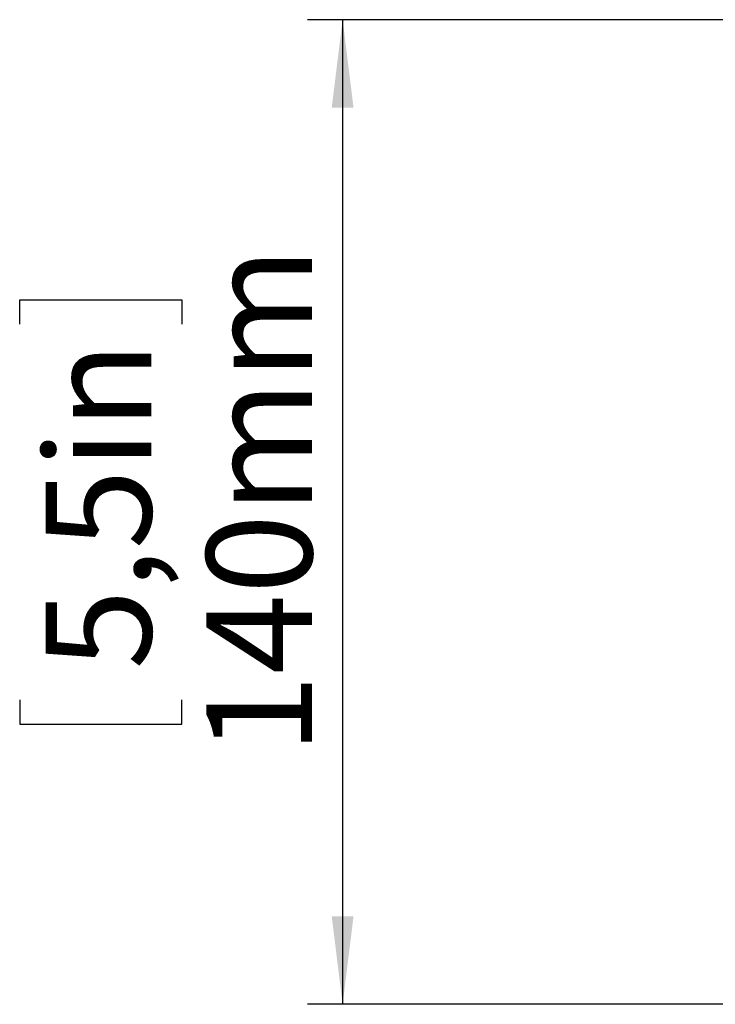
# Model space of a CAD drawing. Units: millimetres. Extents: x 0 to 594, y 0 to 420.
# Drawn here: x 313 to 332, y 350 to 378 of the extents above; entities that cross this region are included whole.
import ezdxf

# ---------------------------------------------------------------- set-up
doc = ezdxf.new("R2010")
doc.units = ezdxf.units.MM
doc.layers.add('BEMAßUNG', color=7, linetype='Continuous')
doc.styles.add('SLDTEXTSTYLE0', font='TXT', dxfattribs={"width": 0.605})
doc.dimstyles.new('SLDDIMSTYLE1', dxfattribs={"dimtxt": 3, "dimasz": 2.5, "dimexe": 0, "dimexo": 0.0625, "dimgap": 0.75, "dimtad": 1, "dimdec": 0, "dimlfac": 5, "dimrnd": 1e-09, "dimzin": 12, "dimdsep": 46, "dimtxsty": 'SLDTEXTSTYLE0', "dimsah": 1, "dimcen": 0.09, "dimadec": 0, "dimazin": 3, "dimtfac": 1, "dimtofl": 0, "dimtmove": 0, "dimatfit": 3, "dimfxl": 1, "dimfrac": 2, "dimtolj": 1, "dimtzin": 12, "dimarcsym": 0})

# ---------------------------------------------------------------- blocks, each defined once
blk = doc.blocks.new('_D_3')
at = {"layer": 'BEMAßUNG'}
for p, q in [((363.962, 378.381), (320.742, 378.381)), ((321.742, 378.381), (321.742, 350.45)), ((312.575, 369.743), (312.575, 370.431)), ((312.575, 370.431), (317.179, 370.431)), ((317.179, 370.431), (317.179, 369.743)), ((312.575, 359.087), (312.575, 358.4)), ((317.179, 358.4), (317.179, 359.087)), ((312.575, 358.4), (317.179, 358.4)), ((334.3, 350.45), (320.742, 350.45))]:
    blk.add_line(p, q, dxfattribs=at)
for points in [[(321.742, 378.381), (321.432, 375.881), (322.052, 375.881)], [(321.742, 350.45), (322.052, 352.95), (321.432, 352.95)]]:
    blk.add_solid(points, dxfattribs=at)
at = {"layer": 'BEMAßUNG', "char_height": 3, "attachment_point": 1, "rotation": 90, "style": 'SLDTEXTSTYLE0'}
for s, insert in [('140mm', (317.874, 357.544)), ('5,5in', (313.312, 359.947))]:
    blk.add_mtext(s, dxfattribs=dict(at, insert=insert))

msp = doc.modelspace()

# ---------------------------------------------------------------- dimensions: what is measured, and where the dimension line sits
at = {"layer": 'BEMAßUNG'}
dim = msp.add_linear_dim(base=(321.7416, 350.45), p1=(364.1619, 378.3806), p2=(334.5004, 350.45), angle=90, dimstyle='SLDDIMSTYLE1', dxfattribs=at)
dim.commit()
dim.dimension.update_dxf_attribs({"geometry": '_D_3', "text_midpoint": (321.7416, 364.4153), "dimtype": 160})

doc.saveas('drawing.dxf')
